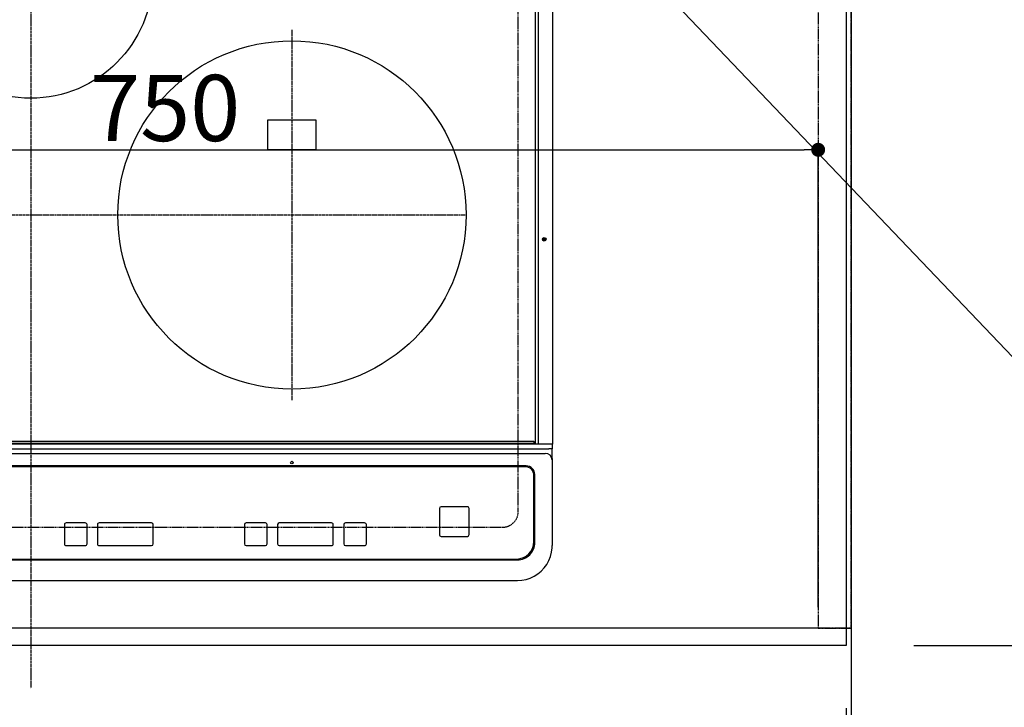
# Model space of a CAD drawing. Units: millimetres. Extents: x -109 to 26472, y -120 to 8847.
# Drawn here: x 17080 to 17645, y 6326 to 6721 of the extents above; entities that cross this region are included whole.
import ezdxf

# ---------------------------------------------------------------- set-up
doc = ezdxf.new("R2010")
doc.units = ezdxf.units.MM
for name, pattern in [('CENTER', [2, 1.25, -0.25, 0.25, -0.25]), ('DASHED', [0.75, 0.5, -0.25]), ('HIDDEN', [0.375, 0.25, -0.125])]:
    doc.linetypes.add(name, pattern=pattern)
doc.layers.get('DEFPOINTS').update_dxf_attribs({"color": 146})
for name, color, linetype in [('111-壁仕上', 3, 'Continuous'), ('121-キャビネット（中）', 253, 'HIDDEN'), ('126-甲板', 2, 'Continuous'), ('150-機器', 8, 'Continuous'), ('160-文字', 254, 'Continuous'), ('166-寸法B', 11, 'Continuous')]:
    doc.layers.add(name, color=color, linetype=linetype)
doc.styles.add('KH001', font='txt')
doc.dimstyles.new('KH1xx015', dxfattribs={"dimscale": 10, "dimtxt": 3.8, "dimasz": 0.8, "dimexe": 0.3, "dimexo": 1.2, "dimgap": 0.5, "dimtad": 3, "dimdec": 1, "dimdsep": 46, "dimlunit": 6, "dimtxsty": 'KH001', "dimblk": 'DOT', "dimcen": 1, "dimdle": 1, "dimclrd": 256, "dimclre": 256, "dimclrt": 256, "dimadec": 0, "dimazin": 0, "dimtfac": 1, "dimtdec": 1, "dimtix": 1, "dimtmove": 2, "dimatfit": 3, "dimldrblk": 'CLOSEDBLANK', "dimfxl": 1, "dimtolj": 1, "dimtzin": 0, "dimlwd": -1, "dimlwe": -1, "dimarcsym": 0})
doc.dimstyles.new('KH1xx030', dxfattribs={"dimscale": 30, "dimtxt": 2, "dimasz": 0.6, "dimexe": 0.3, "dimexo": 1.2, "dimgap": 0.5, "dimtad": 3, "dimdec": 1, "dimdsep": 46, "dimlunit": 6, "dimtxsty": 'KH001', "dimblk": 'DOT', "dimcen": 1, "dimdle": 1, "dimclrd": 256, "dimclre": 256, "dimclrt": 256, "dimadec": 0, "dimazin": 0, "dimtfac": 1, "dimtdec": 1, "dimtix": 1, "dimtmove": 2, "dimatfit": 3, "dimldrblk": 'CLOSEDBLANK', "dimfxl": 1, "dimtolj": 1, "dimtzin": 0, "dimlwd": -1, "dimlwe": -1, "dimarcsym": 0})

# ---------------------------------------------------------------- blocks, each defined once
blk = doc.blocks.new('_Dot')
at = {"color": 0, "linetype": 'ByBlock', "lineweight": -2}
blk.add_line((-0.5, 0), (-1, 0), dxfattribs=at)
at = {"color": 0, "linetype": 'ByBlock', "const_width": 0.5}
blk.add_lwpolyline([(-0.25, 0, 1), (0.25, 0, 1)], format="xyb", close=True, dxfattribs=at)
blk = doc.blocks.new('*D402')
at = {"layer": '166-寸法B', "transparency": 16777216}
for p, q in [((14966.29438, 6325.56909), (14966.29438, 5977.56909)), ((17554.29438, 6325.56909), (17554.29438, 5977.56909)), ((14948.29438, 5986.56909), (14930.29438, 5986.56909)), ((14966.29438, 5986.56909), (14984.29438, 5986.56909)), ((14984.29438, 5986.56909), (17536.29438, 5986.56909)), ((17554.29438, 5986.56909), (17536.29438, 5986.56909)), ((17572.29438, 5986.56909), (17590.29438, 5986.56909))]:
    blk.add_line(p, q, dxfattribs=at)
at = {"layer": 'DEFPOINTS', "color": 0, "transparency": 16777216}
for p in [(14966.29438, 6361.56909), (17554.29438, 6361.56909), (17554.29438, 5986.56909)]:
    blk.add_point(p, dxfattribs=at)
at = {"layer": '166-寸法B', "transparency": 16777216, "xscale": 18, "yscale": 18, "zscale": 18}
blk.add_blockref('_Dot', (14966.29438, 5986.56909), dxfattribs=at)
at = {"layer": '166-寸法B', "transparency": 16777216, "xscale": 18, "yscale": 18, "zscale": 18, "rotation": 180}
blk.add_blockref('_Dot', (17554.29438, 5986.56909), dxfattribs=at)
at = {"layer": '166-寸法B', "transparency": 16777216, "insert": (16260.29438, 6036.89904), "char_height": 60, "attachment_point": 5, "style": 'KH001'}
blk.add_mtext('\\A1;2,588〈ﾜｰｸﾄｯﾌﾟ寸法〉', dxfattribs=at)
blk = doc.blocks.new('_ClosedBlank')
at = {"color": 0, "linetype": 'ByBlock', "lineweight": -2}
for p, q in [((-1, 0.166667), (0, 0)), ((-1, 0.166667), (-1, -0.166667)), ((0, 0), (-1, -0.166667))]:
    blk.add_line(p, q, dxfattribs=at)
blk = doc.blocks.new('*D410')
at = {"layer": '166-寸法B', "transparency": 16777216}
for p, q in [((17554.29438, 6325.56909), (17554.29438, 5977.56909)), ((17557.29438, 6325.56909), (17557.29438, 5977.56909)), ((17536.29438, 5986.56909), (17518.29438, 5986.56909)), ((17554.29438, 5986.56909), (17557.29438, 5986.56909)), ((17554.29438, 5986.56909), (17557.29438, 5986.56909)), ((18038.403002, 5986.56909), (17557.29438, 5986.56909)), ((17575.29438, 5986.56909), (17593.29438, 5986.56909))]:
    blk.add_line(p, q, dxfattribs=at)
at = {"layer": 'DEFPOINTS', "color": 0, "transparency": 16777216}
for p in [(17554.29438, 6361.56909), (17557.29438, 6361.56909), (17557.29438, 5986.56909)]:
    blk.add_point(p, dxfattribs=at)
at = {"layer": '166-寸法B', "transparency": 16777216, "xscale": 18, "yscale": 18, "zscale": 18}
blk.add_blockref('_Dot', (17554.29438, 5986.56909), dxfattribs=at)
at = {"layer": '166-寸法B', "transparency": 16777216, "xscale": 18, "yscale": 18, "zscale": 18, "rotation": 180}
blk.add_blockref('_Dot', (17557.29438, 5986.56909), dxfattribs=at)
at = {"layer": '166-寸法B', "transparency": 16777216, "insert": (17833.961377, 6036.594471), "char_height": 60, "attachment_point": 5, "style": 'KH001'}
blk.add_mtext('\\A1;3〈ｸﾘｱﾗﾝｽ〉', dxfattribs=at)
blk = doc.blocks.new('HT-F6S_H2')
at = {"layer": '126-甲板', "linetype": 'DASHED'}
for p, q in [((280, -170.34997), (280, 273.65003)), ((-271, -179.34997), (271, -179.34997))]:
    blk.add_line(p, q, dxfattribs=at)
blk.add_arc((271, -170.34997), 9, 270, 0, dxfattribs=at)
at = {"layer": '150-機器', "color": 161, "linetype": 'CENTER'}
for p, q in [((0, 309.755676), (0, -271.879533)), ((149.999988, 106.361996), (149.999988, -106.362022)), ((-254.396082, 0.000022), (249.99999, -0.000021))]:
    blk.add_line(p, q, dxfattribs=at)
at = {"layer": '150-機器', "color": 13, "linetype": 'Continuous'}
for p, q in [((289.899972, -131.322666), (289.900031, 230.077348)), ((291.666266, -131.322666), (291.666297, 230.077348)), ((299.899965, -131.322674), (299.900023, 230.077348)), ((135.999998, 54.499919), (135.999986, 37.499926)), ((163.999999, 54.499919), (135.999998, 54.499919)), ((163.999999, 37.499926), (163.999999, 54.499919)), ((135.999986, 37.499926), (163.999999, 37.499926)), ((-297.500039, -134.289259), (297.499984, -134.289341)), ((-289.100046, -131.122589), (289.099988, -131.12267)), ((289.099988, -131.622674), (-289.100046, -131.622592)), ((288.799969, -130.12267), (-288.800054, -130.122596)), ((289.099988, -131.12267), (289.099988, -130.422666)), ((289.099988, -131.12267), (289.099988, -131.622674)), ((291.809973, -131.622674), (289.099988, -131.622674)), ((289.902894, -131.381198), (289.899972, -131.322666)), ((289.911507, -131.437472), (289.902894, -131.381198)), ((289.925485, -131.489345), (289.911507, -131.437472)), ((289.944289, -131.534799), (289.925485, -131.489345)), ((289.967237, -131.572115), (289.944289, -131.534799)), ((289.993372, -131.599838), (289.967237, -131.572115)), ((290.021775, -131.616905), (289.993372, -131.599838)), ((290.051278, -131.622674), (290.021775, -131.616905)), ((291.666266, -131.322666), (291.669157, -131.381198)), ((291.669157, -131.381198), (291.67777, -131.437472)), ((291.67777, -131.437472), (291.691748, -131.489345)), ((291.691748, -131.489345), (291.710582, -131.534799)), ((291.710582, -131.534799), (291.7335, -131.572115)), ((291.7335, -131.572115), (291.759669, -131.599838)), ((291.759669, -131.599838), (291.788069, -131.616905)), ((291.788069, -131.616905), (291.817575, -131.622674)), ((291.817575, -131.622674), (291.809973, -131.622674)), ((292.170641, -131.622674), (291.817575, -131.622674)), ((297.899988, -131.622674), (292.170641, -131.622674)), ((299.499988, -134.289341), (297.499984, -134.289341)), ((299.599973, -131.622674), (297.899988, -131.622674)), ((299.499988, -131.622674), (299.499988, -134.289341)), ((299.499988, -139.827795), (299.499988, -134.289341)), ((299.86155, -131.322674), (299.899965, -131.322674)), ((-295.500035, -137.0676), (295.49998, -137.067686)), ((299.499988, -140.75999), (299.499957, -188.388348)), ((299.499988, -139.827795), (299.499988, -140.75999)), ((284.499972, -144.141175), (-284.500058, -144.141101)), ((283.999976, -144.641004), (-284.000244, -144.640922)), ((283.999976, -144.654089), (-284.000244, -144.654015)), ((283.999976, -144.641004), (283.999976, -144.654089)), ((288.999972, -149.639291), (288.999972, -149.65238)), ((288.999972, -187.639226), (288.999972, -149.65238)), ((289.499965, -188.126099), (289.499965, -149.139466)), ((234.741206, -168.653662), (234.741206, -168.635337)), ((234.741206, -168.653662), (234.741206, -183.648457)), ((235.74121, -167.654004), (235.74121, -167.635682)), ((250.741152, -167.635682), (235.74121, -167.635682)), ((250.741152, -167.654008), (235.74121, -167.654004)), ((250.741152, -167.654008), (250.741152, -167.635682)), ((251.741136, -168.653662), (251.741136, -168.635341)), ((251.741136, -183.648457), (251.741136, -168.653662)), ((19.34131, -177.898208), (19.341306, -188.893931)), ((19.34131, -177.898208), (19.34131, -177.882501)), ((31.341489, -176.882847), (20.34131, -176.882847)), ((20.34131, -176.898554), (20.34131, -176.882847)), ((31.341489, -176.898554), (20.34131, -176.898554)), ((31.341489, -176.898554), (31.341489, -176.882847)), ((32.341485, -177.898212), (32.341485, -177.882505)), ((32.341485, -188.893931), (32.341485, -177.898212)), ((38.341699, -177.898212), (38.341699, -177.882505)), ((38.341699, -177.898212), (38.341699, -188.893935)), ((69.3417, -176.882855), (39.341699, -176.882851)), ((39.341699, -176.898558), (39.341699, -176.882851)), ((69.3417, -176.898562), (39.341699, -176.898558)), ((69.3417, -176.898562), (69.3417, -176.882855)), ((70.341704, -177.898216), (70.341704, -177.882509)), ((70.341704, -188.893939), (70.341704, -177.898216)), ((122.74976, -177.898224), (122.74976, -177.882517)), ((122.74976, -177.898224), (122.74976, -188.893947)), ((134.749939, -176.882862), (123.74976, -176.882862)), ((123.74976, -176.898569), (123.74976, -176.882862)), ((134.749939, -176.898569), (123.74976, -176.898569)), ((134.749939, -176.898569), (134.749939, -176.882862)), ((135.749943, -177.898228), (135.749943, -177.88252)), ((135.749943, -188.893947), (135.749943, -177.898228)), ((141.750149, -177.898228), (141.750149, -177.88252)), ((141.750149, -177.898228), (141.750149, -188.893947)), ((172.750154, -176.882866), (142.750149, -176.882862)), ((142.750149, -176.898569), (142.750149, -176.882862)), ((172.750154, -176.898573), (142.750149, -176.898569)), ((172.750154, -176.898573), (172.750154, -176.882866)), ((173.750154, -177.898231), (173.750154, -177.882524)), ((173.750154, -188.893954), (173.750154, -177.898231)), ((179.749898, -177.898231), (179.749898, -177.882524)), ((179.749898, -177.898231), (179.749898, -188.893954)), ((191.750089, -176.88287), (180.749902, -176.88287)), ((180.749902, -176.898573), (180.749902, -176.88287)), ((191.750089, -176.898573), (180.749902, -176.898573)), ((191.750089, -176.898573), (191.750089, -176.88287)), ((192.750077, -177.898235), (192.750077, -177.882528)), ((192.750077, -188.893954), (192.750077, -177.898235)), ((235.74121, -184.648115), (250.741152, -184.648115)), ((20.341306, -189.893589), (31.341489, -189.893589)), ((39.341699, -189.893593), (69.3417, -189.893597)), ((123.74976, -189.893601), (134.749939, -189.893605)), ((142.750149, -189.893605), (172.750154, -189.893609)), ((180.749902, -189.893609), (191.750089, -189.893613)), ((299.499957, -188.388348), (299.499957, -189.783069)), ((-279.000248, -197.635722), (278.999953, -197.635796)), ((-279.500061, -198.122595), (279.499976, -198.122673)), ((-279.500061, -210.028497), (279.499976, -210.028575))]:
    blk.add_line(p, q, dxfattribs=at)
blk.add_lwpolyline([(279.499968, -210.028575), (281.993464, -209.870612), (284.44805, -209.399191), (286.825422, -208.621666), (289.088483, -207.550172), (291.201919, -206.201427), (293.132749, -204.59648), (294.850845, -202.760374), (296.329395, -200.721762), (297.545328, -198.512455), (298.479669, -196.166929), (299.117838, -193.721785), (299.449877, -191.215179), (299.499977, -189.783069)], dxfattribs=at)
for centre, radius in [((0, 137.000005), 70.000003), ((149.999986, -0.000051), 100.000004), ((294.899992, -14.022666), 1.042894), ((294.899992, -14.022666), 0.642894), ((294.899992, -14.022666), 0.042894), ((150.000045, -142.267496), 0.742292)]:
    blk.add_circle(centre, radius, dxfattribs=at)
for centre, radius, start, end in [((288.799976, -130.42267), 0.3, 0, 90), ((299.599977, -131.32267), 0.3, 270, 0), ((295.647898, -140.92027), 3.855424, 2.382584, 92.198769), ((284.000835, -149.653226), 4.999138, 0.009714, 90.009841), ((284.000839, -149.640138), 4.999134, 0.009721, 90.009877), ((284.500726, -149.140418), 4.999243, 0.010905, 90.00865), ((235.741046, -168.635523), 0.999841, 89.990789, 179.989357), ((235.741054, -168.653849), 0.999849, 89.991092, 179.989268), ((250.741319, -168.6355), 0.999817, 0.009164, 90.009622), ((250.741323, -168.653822), 0.999817, 0.009163, 90.009837), ((20.341135, -177.882676), 0.999829, 89.990105, 179.990148), ((20.341135, -177.898379), 0.999829, 89.990105, 179.990148), ((31.341656, -177.882676), 0.999829, 0.009701, 90.009725), ((31.341656, -177.898383), 0.999829, 0.009701, 90.009725), ((39.341524, -177.882676), 0.999825, 89.99006, 179.9903), ((39.341524, -177.898383), 0.999825, 89.99006, 179.9903), ((69.341871, -177.882688), 0.999833, 0.010125, 90.009729), ((69.341871, -177.898391), 0.999833, 0.010125, 90.009729), ((123.749589, -177.882691), 0.999829, 89.990183, 179.989964), ((123.749593, -177.898398), 0.999833, 89.990271, 179.989875), ((134.750118, -177.898395), 0.999825, 0.009519, 90.010121), ((134.750122, -177.882684), 0.999821, 0.009305, 90.010335), ((142.749994, -177.882707), 0.999849, 89.991092, 179.989268), ((142.749994, -177.898414), 0.999849, 89.991092, 179.989268), ((172.750329, -177.882691), 0.999825, 0.009519, 90.010121), ((172.750329, -177.898398), 0.999825, 0.009519, 90.010121), ((180.749743, -177.882711), 0.999845, 89.990878, 179.989268), ((180.749743, -177.898418), 0.999845, 89.990878, 179.989268), ((191.75026, -177.882688), 0.999817, 0.009033, 90.009753), ((191.75026, -177.898391), 0.999817, 0.009033, 90.009753), ((235.741031, -183.64829), 0.999825, 180.009519, 270.010228), ((250.741307, -183.648286), 0.999829, 269.990981, 359.990126), ((20.341135, -188.89376), 0.999825, 180.009701, 270.009939), ((31.34166, -188.89376), 0.999829, 269.990212, 359.990255), ((39.341524, -188.893768), 0.999825, 180.009579, 270.009954), ((69.341868, -188.89376), 0.999833, 269.990379, 359.989875), ((123.749593, -188.893768), 0.999833, 180.010125, 270.009621), ((134.750098, -188.89376), 0.999845, 269.990985, 359.989268), ((142.749994, -188.89376), 0.999845, 180.010688, 270.009059), ((172.750329, -188.893784), 0.999825, 269.989915, 359.990231), ((180.749731, -188.89378), 0.999829, 180.009874, 270.009873), ((191.75026, -188.893795), 0.999814, 269.99014, 359.990967), ((279.001674, -187.637501), 9.998299, 269.990125, 359.990118), ((279.502016, -188.124724), 9.997949, 269.988297, 359.992111)]:
    blk.add_arc(centre, radius, start, end, dxfattribs=at)
blk = doc.blocks.new('*D411')
at = {"layer": '166-寸法B', "transparency": 16777216}
for p, q in [((14966.29438, 6325.56909), (14966.29438, 5842.56909)), ((17557.29438, 6325.56909), (17557.29438, 5842.56909)), ((14984.29438, 5851.56909), (17539.29438, 5851.56909))]:
    blk.add_line(p, q, dxfattribs=at)
at = {"layer": 'DEFPOINTS', "color": 0, "transparency": 16777216}
for p in [(14966.29438, 6361.56909), (17557.29438, 6361.56909), (17557.29438, 5851.56909)]:
    blk.add_point(p, dxfattribs=at)
at = {"layer": '166-寸法B', "transparency": 16777216, "xscale": 18, "yscale": 18, "zscale": 18, "rotation": 180}
blk.add_blockref('_Dot', (14966.29438, 5851.56909), dxfattribs=at)
at = {"layer": '166-寸法B', "transparency": 16777216, "xscale": 18, "yscale": 18, "zscale": 18}
blk.add_blockref('_Dot', (17557.29438, 5851.56909), dxfattribs=at)
at = {"layer": '166-寸法B', "transparency": 16777216, "insert": (16261.79438, 5900.376197), "char_height": 60, "attachment_point": 5, "style": 'KH001'}
blk.add_mtext('\\A1;2,591', dxfattribs=at)
blk = doc.blocks.new('*D415')
at = {"layer": 'DEFPOINTS', "transparency": 16777216}
for p, q in [((16788.29438, 6383.56909), (16788.29438, 6649.330554)), ((16796.29438, 6646.330554), (17530.29438, 6646.330554)), ((17538.29438, 6383.56909), (17538.29438, 6649.330554))]:
    blk.add_line(p, q, dxfattribs=at)
at = {"layer": 'DEFPOINTS', "color": 0, "transparency": 16777216}
for p in [(17538.29438, 6646.330554), (16788.29438, 6371.56909), (17538.29438, 6371.56909)]:
    blk.add_point(p, dxfattribs=at)
at = {"layer": 'DEFPOINTS', "transparency": 16777216, "xscale": 8, "yscale": 8, "zscale": 8, "rotation": 180}
blk.add_blockref('_Dot', (16788.29438, 6646.330554), dxfattribs=at)
at = {"layer": 'DEFPOINTS', "transparency": 16777216, "xscale": 8, "yscale": 8, "zscale": 8}
blk.add_blockref('_Dot', (17538.29438, 6646.330554), dxfattribs=at)
at = {"layer": 'DEFPOINTS', "transparency": 16777216, "insert": (17163.29438, 6670.330554), "char_height": 38, "attachment_point": 5, "style": 'KH001'}
blk.add_mtext('\\A1;750', dxfattribs=at)
blk = doc.blocks.new('*D418')
at = {"layer": '166-寸法B', "transparency": 16777216}
for p, q in [((17596.29438, 7008.56909), (17986.230228, 7008.56909)), ((17977.230228, 6990.56909), (17977.230228, 6379.56909)), ((17593.29438, 6361.56909), (17986.230228, 6361.56909))]:
    blk.add_line(p, q, dxfattribs=at)
at = {"layer": 'DEFPOINTS', "color": 0, "transparency": 16777216}
for p in [(17560.29438, 7008.56909), (17557.29438, 6361.56909), (17977.230228, 6361.56909)]:
    blk.add_point(p, dxfattribs=at)
at = {"layer": '166-寸法B', "transparency": 16777216, "xscale": 18, "yscale": 18, "zscale": 18}
for p, rotation in [((17977.230228, 7008.56909), 90), ((17977.230228, 6361.56909), 270)]:
    blk.add_blockref('_Dot', p, dxfattribs=dict(at, rotation=rotation))
at = {"layer": '166-寸法B', "transparency": 16777216, "insert": (17932.230228, 6685.06909), "char_height": 60, "attachment_point": 5, "rotation": 90, "style": 'KH001'}
blk.add_mtext('\\A1;647', dxfattribs=at)
blk = doc.blocks.new('*D420')
at = {"layer": '166-寸法B', "transparency": 16777216}
for p, q in [((17596.29438, 7011.56909), (18121.230228, 7011.56909)), ((18112.230228, 6993.56909), (18112.230228, 6379.56909)), ((17593.29438, 6361.56909), (18121.230228, 6361.56909))]:
    blk.add_line(p, q, dxfattribs=at)
at = {"layer": 'DEFPOINTS', "color": 0, "transparency": 16777216}
for p in [(17560.29438, 7011.56909), (17557.29438, 6361.56909), (18112.230228, 6361.56909)]:
    blk.add_point(p, dxfattribs=at)
at = {"layer": '166-寸法B', "transparency": 16777216, "xscale": 18, "yscale": 18, "zscale": 18}
for p, rotation in [((18112.230228, 7011.56909), 90), ((18112.230228, 6361.56909), 270)]:
    blk.add_blockref('_Dot', p, dxfattribs=dict(at, rotation=rotation))
at = {"layer": '166-寸法B', "transparency": 16777216, "insert": (18067.230228, 6686.56909), "char_height": 60, "attachment_point": 5, "rotation": 90, "style": 'KH001'}
blk.add_mtext('\\A1;650', dxfattribs=at)

msp = doc.modelspace()

# ---------------------------------------------------------------- linework, layer by layer
at = {"layer": '111-壁仕上', "ltscale": 2}
msp.add_line((17557.29, 7011.57), (17557.29, 5703.14), dxfattribs=at)
at = {"layer": '121-キャビネット（中）', "ltscale": 2}
msp.add_lwpolyline([(17557.29, 6371.57), (14969.29, 6371.57), (14969.29, 7030.57)], dxfattribs=at)
at = {"layer": '126-甲板'}
msp.add_lwpolyline([(17554.29, 7008.57), (17554.29, 6361.57), (14966.29, 6361.57), (14966.29, 7161.57), (16649.29, 7161.57)], dxfattribs=at)
at = {"layer": 'DEFPOINTS', "linetype": 'DASHED'}
for points in [[(17538.29, 6371.57), (16788.29, 6371.57), (16788.29, 7011.57), (17538.29, 7011.57)], [(17557.29, 7011.57), (17538.29, 7011.57), (17538.29, 6371.57), (17557.29, 6371.57)]]:
    msp.add_lwpolyline(points, close=True, dxfattribs=at)

# ---------------------------------------------------------------- block references
at = {"layer": '150-機器'}
msp.add_blockref('HT-F6S_H2', (17086.1, 6608.92), dxfattribs=at)

# ---------------------------------------------------------------- dimensions: what is measured, and where the dimension line sits
at = {"layer": '166-寸法B'}
for base, p1, angle, picture, middle in [((18112.23, 6361.57), (17560.29, 7011.57), 90, '*D420', (18067.23, 6686.57)), ((17977.23, 6361.57), (17560.29, 7008.57), 90, '*D418', (17932.23, 6685.07)), ((17557.29, 5851.57), (14966.29, 6361.57), 180, '*D411', (16261.79, 5900.38))]:
    dim = msp.add_linear_dim(base=base, p1=p1, p2=(17557.29, 6361.57), angle=angle, dimstyle='KH1xx030', dxfattribs=at)
    dim.commit()
    dim.dimension.update_dxf_attribs({"geometry": picture, "text_midpoint": middle})
dim = msp.add_linear_dim(base=(17554.29, 5986.57), p1=(14966.29, 6361.57), p2=(17554.29, 6361.57), angle=180, text='<>〈ﾜｰｸﾄｯﾌﾟ寸法〉', dimstyle='KH1xx030', dxfattribs=at)
dim.commit()
dim.dimension.update_dxf_attribs({"geometry": '*D402', "text_midpoint": (16260.29, 6036.9)})
dim = msp.add_linear_dim(base=(17557.29, 5986.57), p1=(17554.29, 6361.57), p2=(17557.29, 6361.57), angle=180, text='<>〈ｸﾘｱﾗﾝｽ〉', dimstyle='KH1xx030', override={"dimtmove": 1}, dxfattribs=at)
dim.commit()
dim.dimension.update_dxf_attribs({"geometry": '*D410', "text_midpoint": (17833.96, 5951.84), "dimtype": 160})
at = {"layer": 'DEFPOINTS'}
dim = msp.add_linear_dim(base=(17538.29, 6646.33), p1=(16788.29, 6371.57), p2=(17538.29, 6371.57), angle=180, dimstyle='KH1xx015', dxfattribs=at)
dim.commit()
dim.dimension.update_dxf_attribs({"geometry": '*D415', "text_midpoint": (17163.29, 6670.33)})

# ---------------------------------------------------------------- leaders
at = {"layer": '160-文字', "annotation_type": 0, "has_hookline": 1, "hookline_direction": 0, "text_width": 1004.46}
msp.add_leader([(17273.98, 6921.7), (18242.44, 5905.52), (18243.04, 5905.52)], dimstyle='KH1xx030', override={"dimgap": 0.5, "dimtad": 1}, dxfattribs=at)

doc.saveas('drawing.dxf')
